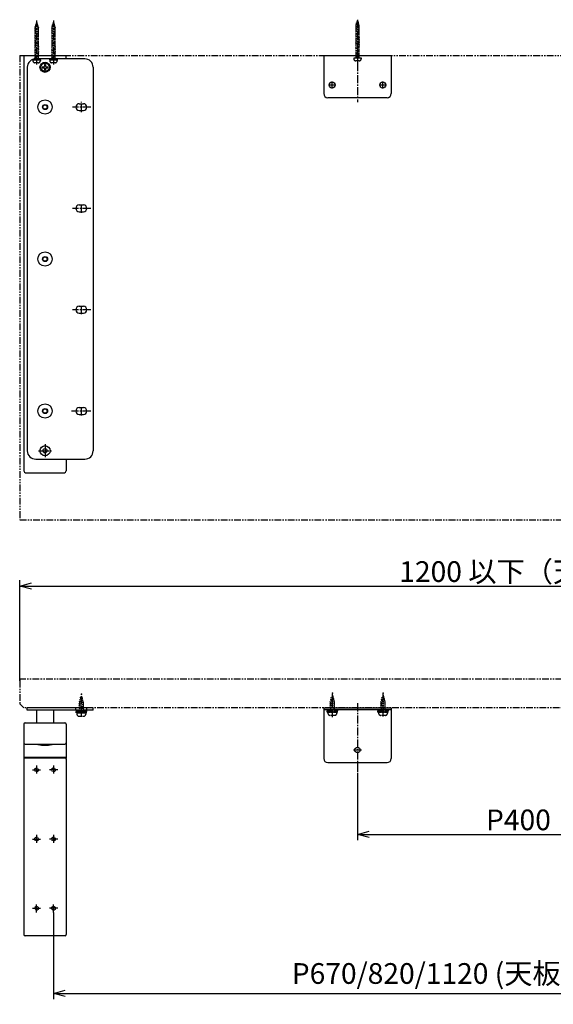
# Model space of a CAD drawing. Extents: x -1232 to 3989, y -2507 to -4.
# Drawn here: x 1899 to 2531, y -1173 to -7 of the extents above; entities that cross this region are included whole.
import ezdxf

# ---------------------------------------------------------------- set-up
doc = ezdxf.new("R2010")
doc.units = 0
doc.header["$LTSCALE"] = 0.5
doc.linetypes.add('CENTER2', pattern=[28.575, 19.05, -3.175, 3.175, -3.175])
doc.linetypes.add('PHANTOM2', pattern=[31.75, 15.875, -3.175, 3.175, -3.175, 3.175, -3.175])
doc.layers.get('0').update_dxf_attribs({"linetype": 'CONTINUOUS'})
doc.layers.get('DEFPOINTS').update_dxf_attribs({"linetype": 'CONTINUOUS'})
for name, color, linetype in [('1CENTER', 221, 'CENTER2'), ('1DIM', 8, 'CONTINUOUS'), ('1DIM1', 8, 'CONTINUOUS'), ('1PHANTOM', 254, 'PHANTOM2')]:
    doc.layers.add(name, color=color, linetype=linetype)
doc.styles.get("Standard").update_dxf_attribs({"font": 'romans.shx', "bigfont": 'extfont2.shx'})
doc.dimstyles.new('NEWX10', dxfattribs={"dimtxt": 3.5, "dimasz": 2, "dimexe": 1, "dimexo": 0, "dimgap": 0.7, "dimtad": 1, "dimdsep": 46, "dimtxsty": 'STANDARD', "dimblk1": 'OPEN30', "dimblk2": 'OPEN30', "dimsah": 1, "dimcen": 0, "dimclrd": 256, "dimclre": 256, "dimclrt": 201, "dimadec": 1, "dimazin": 2, "dimtfac": 0.7, "dimtdec": 4, "dimtmove": 0, "dimatfit": 3, "dimldrblk": 'OPEN30', "dimfxl": 1, "dimtolj": 1, "dimarcsym": 0})

# ---------------------------------------------------------------- blocks, each defined once
blk = doc.blocks.new('_OPEN30')
at = {"color": 0, "linetype": 'ByBlock'}
for p, q in [((-1, 0.268), (0, 0)), ((0, 0), (-1, -0.268)), ((0, 0), (-1, 0))]:
    blk.add_line(p, q, dxfattribs=at)
blk = doc.blocks.new('*D12')
at = {"layer": '1DIM1', "lineweight": -2}
for p, q in [((1939.2, -1064.5), (1939.2, -1167.2)), ((3059.2, -1064.5), (3059.2, -1167.2)), ((1953.2, -1160.2), (3045.2, -1160.2))]:
    blk.add_line(p, q, dxfattribs=at)
at = {"layer": 'DEFPOINTS', "color": 0}
for p in [(1939.2, -1064.5), (3059.2, -1064.5), (3059.2, -1160.2)]:
    blk.add_point(p, dxfattribs=at)
at = {"layer": '1DIM1', "lineweight": -2, "xscale": 14, "yscale": 14, "zscale": 14, "rotation": 180}
blk.add_blockref('_OPEN30', (1939.2, -1160.2), dxfattribs=at)
at = {"layer": '1DIM1', "lineweight": -2, "xscale": 14, "yscale": 14, "zscale": 14}
blk.add_blockref('_OPEN30', (3059.2, -1160.2), dxfattribs=at)
at = {"layer": '1DIM1', "color": 201, "insert": (2492.1, -1136.7), "char_height": 24.5, "attachment_point": 5}
blk.add_mtext('\\A1;\\A1;P670/820/1120 (天板750/900/1200)', dxfattribs=at)
blk = doc.blocks.new('*D15')
at = {"layer": '1DIM1', "lineweight": -2}
for p, q in [((1899.2, -790), (1899.2, -671)), ((3099.2, -790), (3099.2, -671)), ((1913.2, -678), (3085.2, -678))]:
    blk.add_line(p, q, dxfattribs=at)
at = {"layer": 'DEFPOINTS', "color": 0}
for p in [(3099.2, -678), (1899.2, -790), (3099.2, -790)]:
    blk.add_point(p, dxfattribs=at)
at = {"layer": '1DIM1', "lineweight": -2, "xscale": 14, "yscale": 14, "zscale": 14, "rotation": 180}
blk.add_blockref('_OPEN30', (1899.2, -678), dxfattribs=at)
at = {"layer": '1DIM1', "lineweight": -2, "xscale": 14, "yscale": 14, "zscale": 14}
blk.add_blockref('_OPEN30', (3099.2, -678), dxfattribs=at)
at = {"layer": '1DIM1', "color": 201, "insert": (2489.8, -660.8), "char_height": 24.5, "attachment_point": 5}
blk.add_mtext('\\A1;\\A1;1200 以下（天板）', dxfattribs=at)
blk = doc.blocks.new('*D130')
at = {"layer": '1DIM1', "lineweight": -2}
for p, q in [((2299.2, -899), (2299.2, -979)), ((2699.2, -899), (2699.2, -979)), ((2313.2, -972), (2685.2, -972))]:
    blk.add_line(p, q, dxfattribs=at)
at = {"layer": 'DEFPOINTS', "color": 0}
for p in [(2299.2, -899), (2699.2, -899), (2699.2, -972)]:
    blk.add_point(p, dxfattribs=at)
at = {"layer": '1DIM1', "lineweight": -2, "xscale": 14, "yscale": 14, "zscale": 14, "rotation": 180}
blk.add_blockref('_OPEN30', (2299.2, -972), dxfattribs=at)
at = {"layer": '1DIM1', "lineweight": -2, "xscale": 14, "yscale": 14, "zscale": 14}
blk.add_blockref('_OPEN30', (2699.2, -972), dxfattribs=at)
at = {"layer": '1DIM1', "color": 201, "insert": (2489.8, -954.8), "char_height": 24.5, "attachment_point": 5}
blk.add_mtext('\\A1;\\A1;P400', dxfattribs=at)

msp = doc.modelspace()

# ---------------------------------------------------------------- linework, layer by layer
for p, q in [((1904.16, -49.687), (1904.16, -541.687)), ((1904.16, -49.687), (1954.16, -49.687)), ((1976.16, -53.686), (1918.16, -53.686)), ((1954.16, -53.686), (1954.16, -49.687)), ((2259.16, -49.687), (2259.16, -94.687)), ((2259.16, -49.687), (2339.16, -49.687)), ((2339.16, -49.687), (2339.16, -94.687)), ((1908.16, -63.686), (1908.16, -517.686)), ((1925.66, -63.187), (1927.66, -63.187)), ((1925.66, -63.187), (1925.66, -64.187)), ((1925.66, -64.187), (1927.66, -64.187)), ((1928.66, -60.187), (1928.66, -62.187)), ((1929.66, -60.187), (1928.66, -60.187)), ((1928.66, -65.187), (1928.66, -67.187)), ((1928.66, -67.187), (1929.66, -67.187)), ((1929.66, -60.187), (1929.66, -62.187)), ((1929.66, -65.187), (1929.66, -67.187)), ((1930.66, -63.187), (1932.66, -63.187)), ((1930.66, -64.187), (1932.66, -64.187)), ((1932.66, -64.187), (1932.66, -63.187)), ((1986.16, -63.686), (1986.16, -517.686)), ((2334.16, -99.687), (2264.16, -99.687)), ((1969.66, -106.791), (1974.66, -106.791)), ((1969.66, -114.791), (1974.66, -114.791)), ((1969.66, -226.686), (1974.66, -226.686)), ((1969.66, -234.686), (1974.66, -234.686)), ((1969.66, -346.686), (1974.66, -346.686)), ((1969.66, -354.686), (1974.66, -354.686)), ((1969.66, -466.686), (1974.66, -466.686)), ((1969.66, -474.686), (1974.66, -474.686)), ((1918.16, -527.686), (1976.16, -527.686)), ((1954.16, -527.686), (1954.16, -541.687)), ((1906.16, -543.687), (1952.16, -543.687)), ((1986.16, -822.026), (1908.16, -822.026)), ((1986.16, -822.026), (1908.16, -822.026)), ((1908.16, -825.026), (1908.16, -822.026)), ((1986.16, -825.026), (1908.16, -825.026)), ((1919.16, -825.026), (1919.16, -840.026)), ((1939.16, -825.026), (1939.16, -840.026)), ((1986.16, -825.026), (1986.16, -822.026)), ((2259.16, -822.026), (2259.16, -882.026)), ((2259.16, -822.026), (2339.16, -822.026)), ((2259.16, -824.026), (2339.16, -824.026)), ((2339.16, -822.026), (2339.16, -882.026)), ((1904.16, -841.526), (1904.16, -863.526)), ((1905.66, -840.026), (1952.66, -840.026)), ((1919.16, -840.026), (1939.16, -840.026)), ((1954.16, -841.526), (1954.16, -863.526)), ((1904.16, -863.526), (1904.16, -881.978)), ((1905.66, -865.026), (1952.66, -865.026)), ((1920.81, -865.426), (1920.81, -864.926)), ((1937.51, -865.426), (1937.51, -864.926)), ((1954.16, -863.526), (1954.16, -881.978)), ((1903.96, -882.726), (1903.96, -1090.726)), ((1904.16, -880.526), (1954.16, -880.526)), ((1905.46, -881.226), (1952.86, -881.226)), ((1954.36, -882.726), (1954.36, -1090.726)), ((2264.16, -887.026), (2334.16, -887.026)), ((1952.86, -1092.226), (1905.46, -1092.226))]:
    msp.add_line(p, q)
for centre, radius in [((1929.16, -63.687), 6), ((1929.16, -63.687), 5), ((2269.16, -84.687), 3.5), ((2329.16, -84.687), 3.5), ((1929.16, -110.686), 8.5), ((1929.16, -110.686), 2.5), ((1929.16, -290.686), 8.5), ((1929.16, -290.686), 2.5), ((1929.16, -470.686), 8.5), ((1929.16, -470.686), 2.5), ((1929.16, -517.685), 6), ((1929.16, -517.685), 2.5), ((2299.16, -872.026), 3.25)]:
    msp.add_circle(centre, radius)
for centre, radius, start, end in [((1918.16, -63.686), 10, 90, 180), ((1976.16, -63.686), 10, 0, 90), ((1927.66, -62.187), 1, 270, 0), ((1927.66, -65.187), 1, 0, 90), ((1930.66, -62.187), 1, 180, 270), ((1930.66, -65.187), 1, 90, 180), ((2264.16, -94.687), 5, 180, 270), ((2334.16, -94.687), 5, 270, 0), ((1969.66, -110.791), 4, 90, 270), ((1974.66, -110.791), 4, 270, 90), ((1969.66, -230.686), 4, 90, 270), ((1974.66, -230.686), 4, 270, 90), ((1969.66, -350.686), 4, 90, 270), ((1974.66, -350.686), 4, 270, 90), ((1969.66, -470.686), 4, 90, 270), ((1974.66, -470.686), 4, 270, 90), ((1918.16, -517.686), 10, 180, 270), ((1976.16, -517.686), 10, 270, 0), ((1906.16, -541.687), 2, 180, 270), ((1952.16, -541.687), 2, 270, 0), ((1905.66, -841.526), 1.5, 90, 180), ((1952.66, -841.526), 1.5, 0, 90), ((1905.66, -863.526), 1.5, 180, 270), ((1929.16, -834.284), 32.242, 254.990535, 285.009465), ((1952.66, -863.526), 1.5, 270, 0), ((1905.46, -882.726), 1.5, 90, 180), ((1952.86, -882.726), 1.5, 0, 90), ((2264.16, -882.026), 5, 180, 270), ((2334.16, -882.026), 5, 270, 0), ((1905.46, -1090.726), 1.5, 180, 270), ((1952.86, -1090.726), 1.5, 270, 0)]:
    msp.add_arc(centre, radius, start, end)
at = {"layer": '1CENTER'}
for p, q in [((2299.16, -7.3), (2299.16, -59.487)), ((2299.16, -44.463), (2299.16, -104.776)), ((2269.16, -88.912), (2269.16, -80.462)), ((2329.16, -88.912), (2329.16, -80.462)), ((2273.385, -84.687), (2264.935, -84.687)), ((2333.385, -84.687), (2324.935, -84.687)), ((1972.16, -116.615), (1972.16, -104.748)), ((1983.26, -110.686), (1961.832, -110.686)), ((1972.16, -112.696), (1972.16, -108.677)), ((1983.26, -230.686), (1961.832, -230.686)), ((1972.16, -235.886), (1972.16, -225.486)), ((1972.16, -232.696), (1972.16, -228.677)), ((1972.16, -355.886), (1972.16, -345.486)), ((1983.26, -350.686), (1961.53, -350.686)), ((1972.16, -475.886), (1972.16, -465.486)), ((1983.26, -470.686), (1960.68, -470.686)), ((1972.16, -472.696), (1972.16, -468.677)), ((1929.16, -509.885), (1929.16, -525.485)), ((1921.36, -517.685), (1936.96, -517.685)), ((1972.16, -832.026), (1972.16, -805.762)), ((2269.41, -833.055), (2269.41, -804.762)), ((2329.41, -832.455), (2329.41, -804.762)), ((2299.16, -816.803), (2299.16, -898.978)), ((2294.285, -872.027), (2304.035, -872.027)), ((1914.16, -895.526, 1435.802), (1924.16, -895.526, 1435.802)), ((1919.16, -890.526), (1919.16, -900.526)), ((1944.16, -895.526, 1435.802), (1934.16, -895.526, 1435.802)), ((1939.16, -890.526), (1939.16, -900.526)), ((1914.16, -977.526, 1435.802), (1924.16, -977.526, 1435.802)), ((1919.16, -972.526), (1919.16, -982.526)), ((1944.16, -977.526, 1435.802), (1934.16, -977.526, 1435.802)), ((1939.16, -972.526), (1939.16, -982.526)), ((1914.16, -1059.526, 1435.802), (1924.16, -1059.526, 1435.802)), ((1919.16, -1064.526), (1919.16, -1054.526)), ((1944.16, -1059.526, 1435.802), (1934.16, -1059.526, 1435.802)), ((1939.16, -1064.526), (1939.16, -1054.526))]:
    msp.add_line(p, q, dxfattribs=at)
at = {"layer": '1DIM'}
for p, q in [((1965.66, -825.026), (1965.66, -822.026)), ((1978.66, -825.026), (1978.66, -822.026))]:
    msp.add_line(p, q, dxfattribs=at)
for centre in [(1929.16, -110.686), (1929.16, -290.686), (1929.16, -470.686)]:
    msp.add_circle(centre, 3, dxfattribs=at)
at = {"layer": '1PHANTOM'}
for p, q in [((1919.16, -9.987), (1917.41, -16.518)), ((1919.16, -8.282), (1919.16, -60.47)), ((1919.16, -9.987), (1920.91, -16.518)), ((1939.16, -9.987), (1937.41, -16.518)), ((1939.16, -8.282), (1939.16, -60.47)), ((1939.16, -9.987), (1940.91, -16.518)), ((2299.16, -7.704), (2297.41, -14.235)), ((2297.41, -11.436), (2300.732, -10.772)), ((2297.41, -11.436), (2298.16, -11.586)), ((2299.16, -7.704), (2300.91, -14.235)), ((2299.982, -10.622), (2300.732, -10.772)), ((1916.66, -17.869), (1921.66, -16.869)), ((1916.66, -17.869), (1917.41, -18.019)), ((1916.66, -19.869), (1921.66, -18.869)), ((1916.66, -19.869), (1917.41, -20.019)), ((1916.66, -21.869), (1921.66, -20.869)), ((1916.66, -21.869), (1917.41, -22.019)), ((1916.66, -23.869), (1921.66, -22.869)), ((1916.844, -15.832), (1921.241, -14.953)), ((1916.844, -15.832), (1917.594, -15.982)), ((1917.41, -13.719), (1920.732, -13.054)), ((1917.41, -13.719), (1918.16, -13.869)), ((1917.41, -16.518), (1917.41, -54.987)), ((1919.982, -12.904), (1920.732, -13.054)), ((1920.491, -14.803), (1921.241, -14.953)), ((1920.91, -16.518), (1920.91, -54.987)), ((1920.91, -16.719), (1921.66, -16.869)), ((1920.91, -18.719), (1921.66, -18.869)), ((1920.91, -20.719), (1921.66, -20.869)), ((1920.91, -22.719), (1921.66, -22.869)), ((1936.66, -17.869), (1941.66, -16.869)), ((1936.66, -17.869), (1937.41, -18.019)), ((1936.66, -19.869), (1941.66, -18.869)), ((1936.66, -19.869), (1937.41, -20.019)), ((1936.66, -21.869), (1941.66, -20.869)), ((1936.66, -21.869), (1937.41, -22.019)), ((1936.66, -23.869), (1941.66, -22.869)), ((1936.844, -15.832), (1941.241, -14.953)), ((1936.844, -15.832), (1937.594, -15.982)), ((1937.41, -13.719), (1940.732, -13.054)), ((1937.41, -13.719), (1938.16, -13.869)), ((1937.41, -16.518), (1937.41, -54.987)), ((1939.982, -12.904), (1940.732, -13.054)), ((1940.491, -14.803), (1941.241, -14.953)), ((1940.91, -16.518), (1940.91, -54.987)), ((1940.91, -16.719), (1941.66, -16.869)), ((1940.91, -18.719), (1941.66, -18.869)), ((1940.91, -20.719), (1941.66, -20.869)), ((1940.91, -22.719), (1941.66, -22.869)), ((2296.66, -15.586), (2301.66, -14.586)), ((2296.66, -15.586), (2297.41, -15.736)), ((2296.66, -17.586), (2301.66, -16.586)), ((2296.66, -17.586), (2297.41, -17.736)), ((2296.66, -19.586), (2301.66, -18.586)), ((2296.66, -19.586), (2297.41, -19.736)), ((2296.66, -21.586), (2301.66, -20.586)), ((2296.66, -21.586), (2297.41, -21.736)), ((2296.66, -23.586), (2301.66, -22.586)), ((2296.844, -13.549), (2301.241, -12.67)), ((2296.844, -13.549), (2297.594, -13.699)), ((2297.41, -14.235), (2297.41, -52.704)), ((2300.491, -12.52), (2301.241, -12.67)), ((2300.91, -14.235), (2300.91, -52.704)), ((2300.91, -14.436), (2301.66, -14.586)), ((2300.91, -16.436), (2301.66, -16.586)), ((2300.91, -18.436), (2301.66, -18.586)), ((2300.91, -20.436), (2301.66, -20.586)), ((2300.91, -22.436), (2301.66, -22.586)), ((1916.66, -23.869), (1917.41, -24.019)), ((1916.66, -25.869), (1921.66, -24.869)), ((1916.66, -25.869), (1917.41, -26.019)), ((1916.66, -27.869), (1921.66, -26.869)), ((1916.66, -27.869), (1917.41, -28.019)), ((1916.66, -29.869), (1921.66, -28.869)), ((1916.66, -29.869), (1917.41, -30.019)), ((1916.66, -31.869), (1921.66, -30.869)), ((1916.66, -31.869), (1917.41, -32.019)), ((1916.66, -33.869), (1921.66, -32.869)), ((1916.66, -33.869), (1917.41, -34.019)), ((1916.66, -35.869), (1921.66, -34.869)), ((1920.91, -24.719), (1921.66, -24.869)), ((1920.91, -26.719), (1921.66, -26.869)), ((1920.91, -28.719), (1921.66, -28.869)), ((1920.91, -30.719), (1921.66, -30.869)), ((1920.91, -32.719), (1921.66, -32.869)), ((1920.91, -34.719), (1921.66, -34.869)), ((1936.66, -23.869), (1937.41, -24.019)), ((1936.66, -25.869), (1941.66, -24.869)), ((1936.66, -25.869), (1937.41, -26.019)), ((1936.66, -27.869), (1941.66, -26.869)), ((1936.66, -27.869), (1937.41, -28.019)), ((1936.66, -29.869), (1941.66, -28.869)), ((1936.66, -29.869), (1937.41, -30.019)), ((1936.66, -31.869), (1941.66, -30.869)), ((1936.66, -31.869), (1937.41, -32.019)), ((1936.66, -33.869), (1941.66, -32.869)), ((1936.66, -33.869), (1937.41, -34.019)), ((1936.66, -35.869), (1941.66, -34.869)), ((1940.91, -24.719), (1941.66, -24.869)), ((1940.91, -26.719), (1941.66, -26.869)), ((1940.91, -28.719), (1941.66, -28.869)), ((1940.91, -30.719), (1941.66, -30.869)), ((1940.91, -32.719), (1941.66, -32.869)), ((1940.91, -34.719), (1941.66, -34.869)), ((2296.66, -23.586), (2297.41, -23.736)), ((2296.66, -25.586), (2301.66, -24.586)), ((2296.66, -25.586), (2297.41, -25.736)), ((2296.66, -27.586), (2301.66, -26.586)), ((2296.66, -27.586), (2297.41, -27.736)), ((2296.66, -29.586), (2301.66, -28.586)), ((2296.66, -29.586), (2297.41, -29.736)), ((2296.66, -31.586), (2301.66, -30.586)), ((2296.66, -31.586), (2297.41, -31.736)), ((2296.66, -33.586), (2301.66, -32.586)), ((2296.66, -33.586), (2297.41, -33.736)), ((2296.66, -35.586), (2301.66, -34.586)), ((2300.91, -24.436), (2301.66, -24.586)), ((2300.91, -26.436), (2301.66, -26.586)), ((2300.91, -28.436), (2301.66, -28.586)), ((2300.91, -30.436), (2301.66, -30.586)), ((2300.91, -32.436), (2301.66, -32.586)), ((2300.91, -34.436), (2301.66, -34.586)), ((1916.66, -35.869), (1917.41, -36.019)), ((1916.66, -37.869), (1921.66, -36.869)), ((1916.66, -37.869), (1917.41, -38.019)), ((1916.66, -39.869), (1921.66, -38.869)), ((1916.66, -39.869), (1917.41, -40.019)), ((1916.66, -41.869), (1921.66, -40.869)), ((1916.66, -41.869), (1917.41, -42.019)), ((1916.66, -43.869), (1921.66, -42.869)), ((1916.66, -43.869), (1917.41, -44.019)), ((1916.66, -45.869), (1921.66, -44.869)), ((1916.66, -45.869), (1917.41, -46.019)), ((1920.91, -36.719), (1921.66, -36.869)), ((1920.91, -38.719), (1921.66, -38.869)), ((1920.91, -40.719), (1921.66, -40.869)), ((1920.91, -42.719), (1921.66, -42.869)), ((1920.91, -44.719), (1921.66, -44.869)), ((1936.66, -35.869), (1937.41, -36.019)), ((1936.66, -37.869), (1941.66, -36.869)), ((1936.66, -37.869), (1937.41, -38.019)), ((1936.66, -39.869), (1941.66, -38.869)), ((1936.66, -39.869), (1937.41, -40.019)), ((1936.66, -41.869), (1941.66, -40.869)), ((1936.66, -41.869), (1937.41, -42.019)), ((1936.66, -43.869), (1941.66, -42.869)), ((1936.66, -43.869), (1937.41, -44.019)), ((1936.66, -45.869), (1941.66, -44.869)), ((1936.66, -45.869), (1937.41, -46.019)), ((1940.91, -36.719), (1941.66, -36.869)), ((1940.91, -38.719), (1941.66, -38.869)), ((1940.91, -40.719), (1941.66, -40.869)), ((1940.91, -42.719), (1941.66, -42.869)), ((1940.91, -44.719), (1941.66, -44.869)), ((2296.66, -35.586), (2297.41, -35.736)), ((2296.66, -37.586), (2301.66, -36.586)), ((2296.66, -37.586), (2297.41, -37.736)), ((2296.66, -39.586), (2301.66, -38.586)), ((2296.66, -39.586), (2297.41, -39.736)), ((2296.66, -41.586), (2301.66, -40.586)), ((2296.66, -41.586), (2297.41, -41.736)), ((2296.66, -43.586), (2301.66, -42.586)), ((2296.66, -43.586), (2297.41, -43.736)), ((2296.66, -45.586), (2301.66, -44.586)), ((2296.66, -45.586), (2297.41, -45.736)), ((2296.66, -47.586), (2301.66, -46.586)), ((2300.91, -36.436), (2301.66, -36.586)), ((2300.91, -38.436), (2301.66, -38.586)), ((2300.91, -40.436), (2301.66, -40.586)), ((2300.91, -42.436), (2301.66, -42.586)), ((2300.91, -44.436), (2301.66, -44.586)), ((2300.91, -46.436), (2301.66, -46.586)), ((1899.16, -49.687), (1904.16, -49.687)), ((1899.16, -49.687), (1899.16, -599.687)), ((1904.16, -49.687), (3099.16, -49.687)), ((1914.56, -53.687), (1914.56, -54.987)), ((1923.76, -53.687), (1914.56, -53.687)), ((1914.56, -54.987), (1923.76, -54.987)), ((1914.66, -54.987), (1914.66, -55.787)), ((1917.41, -54.987), (1914.66, -54.987)), ((1916.66, -47.869), (1921.66, -46.869)), ((1916.66, -47.869), (1917.41, -48.019)), ((1916.66, -49.869), (1921.66, -48.869)), ((1916.66, -49.869), (1917.41, -50.019)), ((1916.66, -51.869), (1921.66, -50.869)), ((1916.66, -51.869), (1917.41, -52.019)), ((1916.66, -53.869), (1921.66, -52.869)), ((1916.66, -53.869), (1917.41, -54.019)), ((1921.16, -58.287), (1917.16, -58.287)), ((1920.91, -54.987), (1917.41, -54.987)), ((1919.81, -53.687), (1918.51, -54.987)), ((1920.91, -46.719), (1921.66, -46.869)), ((1920.91, -48.719), (1921.66, -48.869)), ((1920.91, -50.719), (1921.66, -50.869)), ((1920.91, -52.719), (1921.66, -52.869)), ((1923.66, -54.987), (1920.91, -54.987)), ((1923.66, -54.987), (1923.66, -55.787)), ((1923.76, -54.987), (1923.76, -53.687)), ((1934.56, -53.687), (1934.56, -54.987)), ((1943.76, -53.687), (1934.56, -53.687)), ((1934.56, -54.987), (1943.76, -54.987)), ((1934.66, -54.987), (1934.66, -55.787)), ((1937.41, -54.987), (1934.66, -54.987)), ((1936.66, -47.869), (1941.66, -46.869)), ((1936.66, -47.869), (1937.41, -48.019)), ((1936.66, -49.869), (1941.66, -48.869)), ((1936.66, -49.869), (1937.41, -50.019)), ((1936.66, -51.869), (1941.66, -50.869)), ((1936.66, -51.869), (1937.41, -52.019)), ((1936.66, -53.869), (1941.66, -52.869)), ((1936.66, -53.869), (1937.41, -54.019)), ((1941.16, -58.287), (1937.16, -58.287)), ((1940.91, -54.987), (1937.41, -54.987)), ((1939.81, -53.687), (1938.51, -54.987)), ((1940.91, -46.719), (1941.66, -46.869)), ((1940.91, -48.719), (1941.66, -48.869)), ((1940.91, -50.719), (1941.66, -50.869)), ((1940.91, -52.719), (1941.66, -52.869)), ((1943.66, -54.987), (1940.91, -54.987)), ((1943.66, -54.987), (1943.66, -55.787)), ((1943.76, -54.987), (1943.76, -53.687)), ((2303.76, -52.704), (2294.56, -52.704)), ((2294.66, -52.704), (2294.66, -53.504)), ((2297.41, -52.704), (2294.66, -52.704)), ((2296.66, -47.586), (2297.41, -47.736)), ((2296.66, -49.586), (2301.66, -48.586)), ((2296.66, -49.586), (2297.41, -49.736)), ((2296.66, -51.586), (2301.66, -50.586)), ((2296.66, -51.586), (2297.41, -51.736)), ((2301.16, -56.004), (2297.16, -56.004)), ((2300.91, -52.704), (2297.41, -52.704)), ((2299.81, -51.404), (2298.51, -52.704)), ((2300.91, -48.436), (2301.66, -48.586)), ((2300.91, -50.436), (2301.66, -50.586)), ((2303.66, -52.704), (2300.91, -52.704)), ((2303.66, -52.704), (2303.66, -53.504)), ((1899.16, -599.687), (3097.16, -599.687)), ((1899.16, -790.026), (1899.16, -816.612)), ((3097.16, -788.026), (1901.16, -788.026)), ((1904.16, -822.026), (1899.453, -817.319)), ((3094.16, -822.026), (1904.16, -822.026))]:
    msp.add_line(p, q, dxfattribs=at)
at = {"layer": '1PHANTOM', "ltscale": 0.5}
for p, q in [((1969.5, -814.876), (1970.305, -814.683)), ((1975.16, -816.076), (1969.5, -814.876)), ((1972.16, -808.126), (1969.91, -816.076)), ((1969.91, -816.076), (1969.91, -828.126)), ((1970.179, -812.476), (1971.007, -812.202)), ((1974.481, -813.676), (1970.179, -812.476)), ((1970.858, -810.076), (1971.741, -809.609)), ((1973.802, -811.276), (1970.858, -810.076)), ((1972.16, -808.126), (1974.41, -816.076)), ((1973.116, -811.504), (1973.802, -811.276)), ((1973.779, -813.846), (1974.481, -813.676)), ((1974.41, -816.076), (1974.41, -828.126)), ((1974.41, -816.226), (1975.16, -816.076)), ((2266.41, -815.076), (2272.07, -813.876)), ((2267.16, -815.226), (2266.41, -815.076)), ((2267.089, -812.676), (2271.391, -811.476)), ((2267.791, -812.846), (2267.089, -812.676)), ((2269.41, -807.126), (2267.16, -815.076)), ((2267.16, -815.076), (2267.16, -827.126)), ((2267.769, -810.276), (2270.712, -809.076)), ((2268.454, -810.504), (2267.769, -810.276)), ((2269.41, -807.126), (2271.66, -815.076)), ((2270.712, -809.076), (2269.83, -808.609)), ((2271.391, -811.476), (2270.564, -811.202)), ((2272.07, -813.876), (2271.266, -813.683)), ((2271.66, -815.076), (2271.66, -827.126)), ((2326.41, -815.076), (2332.07, -813.876)), ((2327.16, -815.226), (2326.41, -815.076)), ((2327.089, -812.676), (2331.391, -811.476)), ((2327.791, -812.846), (2327.089, -812.676)), ((2329.41, -807.126), (2327.16, -815.076)), ((2327.16, -815.076), (2327.16, -827.126)), ((2327.769, -810.276), (2330.712, -809.076)), ((2328.454, -810.504), (2327.769, -810.276)), ((2329.41, -807.126), (2331.66, -815.076)), ((2330.712, -809.076), (2329.83, -808.609)), ((2331.391, -811.476), (2330.564, -811.202)), ((2332.07, -813.876), (2331.266, -813.683)), ((2331.66, -815.076), (2331.66, -827.126)), ((1965.91, -825.026), (1965.91, -826.626)), ((1978.41, -825.026), (1965.91, -825.026)), ((1978.41, -826.626), (1965.91, -826.626)), ((1966.06, -828.126), (1966.06, -826.626)), ((1978.26, -826.626), (1966.06, -826.626)), ((1969.16, -817.276), (1969.91, -817.126)), ((1975.16, -818.476), (1969.16, -817.276)), ((1969.16, -819.676), (1969.91, -819.526)), ((1975.16, -820.876), (1969.16, -819.676)), ((1969.16, -822.076), (1969.91, -821.926)), ((1975.16, -823.276), (1969.16, -822.076)), ((1969.16, -824.476), (1969.91, -824.326)), ((1975.16, -825.676), (1969.16, -824.476)), ((1971.66, -828.126), (1973.16, -826.626)), ((1974.41, -818.626), (1975.16, -818.476)), ((1974.41, -821.026), (1975.16, -820.876)), ((1974.41, -823.426), (1975.16, -823.276)), ((1974.41, -825.826), (1975.16, -825.676)), ((1978.26, -828.126), (1978.26, -826.626)), ((1978.41, -825.026), (1978.41, -826.626)), ((2263.16, -824.026), (2263.16, -825.626)), ((2263.16, -824.026), (2275.66, -824.026)), ((2263.16, -825.626), (2275.66, -825.626)), ((2263.31, -827.126), (2263.31, -825.626)), ((2263.31, -825.626), (2275.51, -825.626)), ((2263.31, -827.126), (2275.51, -827.126)), ((2264.16, -827.126), (2264.16, -828.526)), ((2274.66, -827.126), (2264.16, -827.126)), ((2272.41, -827.126), (2264.16, -827.126)), ((2274.66, -827.126), (2264.16, -827.126)), ((2272.41, -827.126), (2264.16, -827.126)), ((2266.41, -817.476), (2272.41, -816.276)), ((2267.16, -817.626), (2266.41, -817.476)), ((2266.41, -819.876), (2272.41, -818.676)), ((2267.16, -820.026), (2266.41, -819.876)), ((2266.41, -822.276), (2272.41, -821.076)), ((2267.16, -822.426), (2266.41, -822.276)), ((2266.41, -824.676), (2272.41, -823.476)), ((2267.16, -824.826), (2266.41, -824.676)), ((2269.91, -827.126), (2268.41, -825.626)), ((2272.41, -816.276), (2271.66, -816.126)), ((2272.41, -818.676), (2271.66, -818.526)), ((2272.41, -821.076), (2271.66, -820.926)), ((2272.41, -823.476), (2271.66, -823.326)), ((2272.41, -827.126), (2274.66, -827.126)), ((2272.41, -827.126), (2274.66, -827.126)), ((2274.66, -827.126), (2274.66, -828.526)), ((2275.51, -827.126), (2275.51, -825.626)), ((2275.66, -824.026), (2275.66, -825.626)), ((2323.16, -824.026), (2323.16, -825.626)), ((2323.16, -824.026), (2335.66, -824.026)), ((2323.16, -825.626), (2335.66, -825.626)), ((2323.31, -827.126), (2323.31, -825.626)), ((2323.31, -825.626), (2335.51, -825.626)), ((2323.31, -827.126), (2335.51, -827.126)), ((2324.16, -827.126), (2324.16, -828.526)), ((2334.66, -827.126), (2324.16, -827.126)), ((2332.41, -827.126), (2324.16, -827.126)), ((2334.66, -827.126), (2324.16, -827.126)), ((2332.41, -827.126), (2324.16, -827.126)), ((2326.41, -817.476), (2332.41, -816.276)), ((2327.16, -817.626), (2326.41, -817.476)), ((2326.41, -819.876), (2332.41, -818.676)), ((2327.16, -820.026), (2326.41, -819.876)), ((2326.41, -822.276), (2332.41, -821.076)), ((2327.16, -822.426), (2326.41, -822.276)), ((2326.41, -824.676), (2332.41, -823.476)), ((2327.16, -824.826), (2326.41, -824.676)), ((2329.91, -827.126), (2328.41, -825.626)), ((2332.41, -816.276), (2331.66, -816.126)), ((2332.41, -818.676), (2331.66, -818.526)), ((2332.41, -821.076), (2331.66, -820.926)), ((2332.41, -823.476), (2331.66, -823.326)), ((2332.41, -827.126), (2334.66, -827.126)), ((2332.41, -827.126), (2334.66, -827.126)), ((2334.66, -827.126), (2334.66, -828.526)), ((2335.51, -827.126), (2335.51, -825.626)), ((2335.66, -824.026), (2335.66, -825.626)), ((1978.26, -828.126), (1966.06, -828.126)), ((1966.91, -828.126), (1966.91, -829.526)), ((1966.91, -828.126), (1977.41, -828.126)), ((1969.16, -828.126), (1966.91, -828.126)), ((1966.91, -828.126), (1977.41, -828.126)), ((1969.16, -828.126), (1966.91, -828.126)), ((1969.16, -828.126), (1977.41, -828.126)), ((1969.16, -828.126), (1977.41, -828.126)), ((1969.41, -832.026), (1974.91, -832.026)), ((1977.41, -828.126), (1977.41, -829.526)), ((2272.16, -831.026), (2266.66, -831.026)), ((2332.16, -831.026), (2326.66, -831.026))]:
    msp.add_line(p, q, dxfattribs=at)
for centre in [(1919.16, -895.526, 1435.802), (1939.16, -895.526, 1435.802), (1919.16, -977.526, 1435.802), (1939.16, -977.526, 1435.802), (1919.16, -1059.526, 1435.802), (1939.16, -1059.526, 1435.802)]:
    msp.add_circle(centre, 2.25, dxfattribs=at)
at = {"layer": '1PHANTOM'}
for centre, radius, start, end in [((1917.16, -55.787), 2.5, 180, 270), ((1921.16, -55.787), 2.5, 270, 0), ((1937.16, -55.787), 2.5, 180, 270), ((1941.16, -55.787), 2.5, 270, 0), ((2297.16, -53.504), 2.5, 180, 270), ((2301.16, -53.504), 2.5, 270, 0), ((1901.16, -790.026), 2, 90, 180), ((1900.16, -816.612), 1, 180, 225)]:
    msp.add_arc(centre, radius, start, end, dxfattribs=at)
at = {"layer": '1PHANTOM', "ltscale": 0.5}
for centre, start, end in [((1969.41, -829.526), 180, 270), ((1974.91, -829.526), 270, 0), ((2266.66, -828.526), 180, 270), ((2272.16, -828.526), 270, 0), ((2326.66, -828.526), 180, 270), ((2332.16, -828.526), 270, 0)]:
    msp.add_arc(centre, 2.5, start, end, dxfattribs=at)
at = {"layer": '1PHANTOM'}
for p in [(1919.16, -52.67), (1919.16, -53.67), (1919.16, -53.67), (1939.16, -52.67), (1939.16, -53.67), (1939.16, -53.67), (2299.16, -50.387), (2299.16, -51.387), (2299.16, -51.387), (1972.16, -805.762), (1972.16, -805.762), (2269.41, -804.762), (2269.41, -804.762), (2329.41, -804.762), (2329.41, -804.762)]:
    msp.add_point(p, dxfattribs=at)
at = {"layer": '1PHANTOM', "ltscale": 0.5}
for p in [(1972.16, -827.126), (2269.41, -826.126), (2329.41, -826.126)]:
    msp.add_point(p, dxfattribs=at)

# ---------------------------------------------------------------- dimensions: what is measured, and where the dimension line sits
at = {"layer": '1DIM1'}
for base, p1, p2, text, override, picture, middle in [((3099.16, -677.978), (1899.16, -790.026), (3099.16, -790.026), '\\A1;<>以下（天板）', {"dimscale": 7, "dimrnd": 0.5, "dimpost": ' '}, '*D15', (2489.775, -677.978)), ((2699.16, -971.978), (2299.16, -898.978), (2699.16, -898.978), '\\A1;P400', {"dimscale": 7, "dimrnd": 0.5, "dimpost": ' ', "dimtfill": 0, "dimtfillclr": 0}, '*D130', (2489.775, -971.978)), ((3059.16, -1160.221), (1939.16, -1064.526), (3059.16, -1064.526), '\\A1;P670/820/<>(天板750/900/1200)', {"dimscale": 7, "dimrnd": 0.5, "dimpost": ' ', "dimtfill": 0, "dimtfillclr": 0}, '*D12', (2492.088, -1160.221))]:
    dim = msp.add_linear_dim(base=base, p1=p1, p2=p2, text=text, dimstyle='NEWX10', override=override, dxfattribs=at)
    dim.commit()
    dim.dimension.update_dxf_attribs({"geometry": picture, "text_midpoint": middle, "dimtype": 160})

doc.saveas('drawing.dxf')
